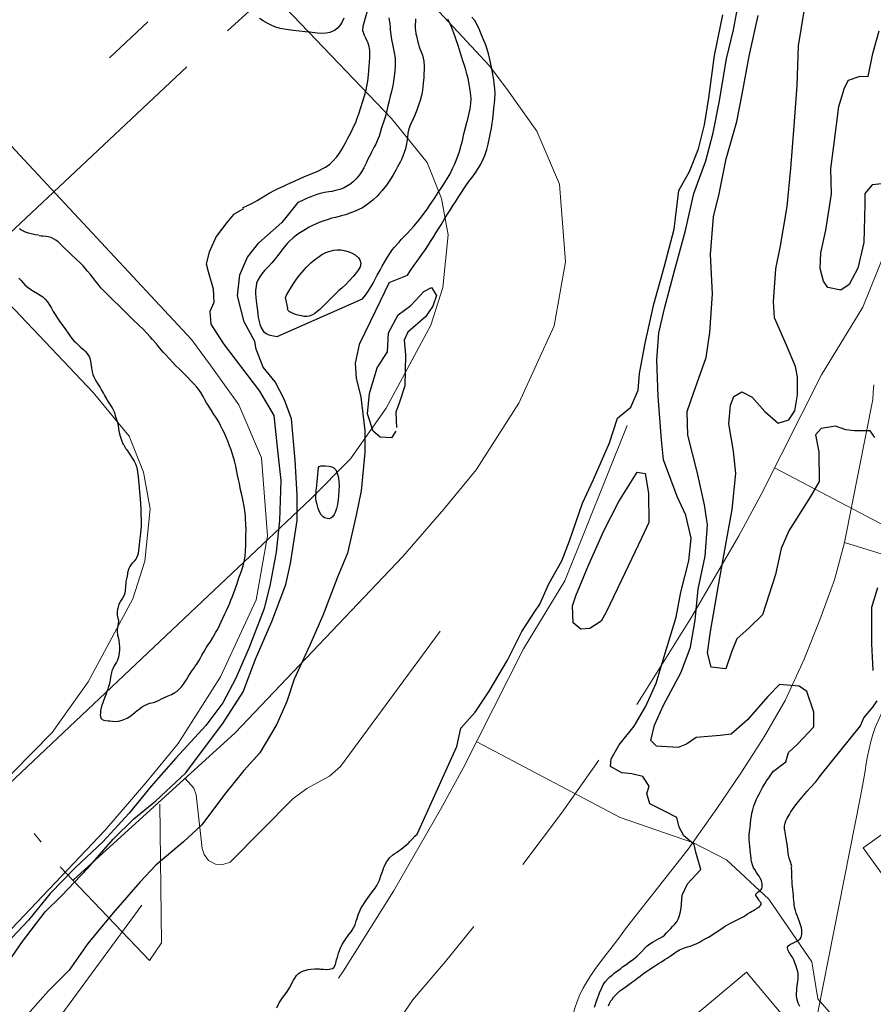
# Model space of a CAD drawing. Extents: x 360820 to 369025, y 405156 to 414108.
# Drawn here: x 363291 to 363406, y 406900 to 407032 of the extents above; entities that cross this region are included whole.
import ezdxf

# ---------------------------------------------------------------- set-up
doc = ezdxf.new("R2010")
doc.units = 0
doc.header["$MEASUREMENT"] = 0
doc.layers.add('60-Topography', color=33, linetype='Continuous')
doc.layers.add('70-Roads-existing-pedestrian', color=251, linetype='Continuous', lineweight=9)
doc.layers.add('80-Buildings-existing', color=1, linetype='Continuous', lineweight=9)

# ---------------------------------------------------------------- blocks, each defined once
blk = doc.blocks.new('LUK_VEFSJA_Midlinur_Stiga')
at = {"layer": '70-Roads-existing-pedestrian'}
for p, q in [((363278.622, 406993.844), (363284.403, 406999.118)), ((363267.906, 406995.071), (363262.74, 406990.204)), ((363236.542, 406954.66), (363273.162, 406988.995)), ((363414.231, 406957.997), (363401.797, 406961.828)), ((363257.8191, 406879.5353), (363279.671, 406899.34)), ((363252.5872, 406885.8156), (363253.5401, 406884.6621)), ((363256.0981, 406881.3017), (363257.7982, 406879.5154)), ((363257.7982, 406879.5154), (363268.099, 406868.693))]:
    blk.add_line(p, q, dxfattribs=at)
for points in [[(363401.797, 406961.828), (363405.612, 406981.075), (363405.682, 406982.072), (363405.752, 406983.07)], [(363279.671, 406899.34), (363302.2309, 406923.0868), (363307.739, 406929.4783), (363312.1046, 406934.77), (363317.8263, 406943.746), (363322.5888, 406954.1177), (363324.1234, 406962.7431), (363323.3296, 406973.2206), (363320.2604, 406980.3644), (363316.3975, 406985.7619), (363313.8906, 406989.142), (363261.561, 407045.318)], [(363284.403, 406999.118), (363300.684, 406982.043), (363305.507, 406976.141), (363307.436, 406971.297), (363308.326, 406966.367), (363307.613, 406959.315), (363305.982, 406954.239), (363299.999, 406943.065), (363295.161, 406936.258), (363289.813, 406930.811), (363247.566, 406890.981)], [(363333.712, 406903.185), (363334.371, 406904.178), (363341.095, 406914.917), (363347.44, 406925.884), (363350.468, 406931.449), (363358.582, 406947.536), (363364.152, 406956.672), (363372.57, 406977.567)], [(363380.756, 406920.577), (363384.605, 406926.034), (363387.873, 406930.772), (363390.977, 406935.673), (363393.836, 406940.574), (363396.368, 406946.129), (363398.492, 406951.439), (363400.453, 406956.83), (363401.797, 406961.828)], [(363352.334, 406934.997), (363371.626, 406924.825), (363381.501, 406921.418)], [(363398.223, 406900.402), (363397.43, 406905.408), (363391.63, 406913.822), (363385.912, 406919.131), (363381.501, 406921.418)], [(363363.77, 406890.577), (363364.109, 406892.235), (363364.284, 406893.231), (363364.451, 406894.231), (363364.62, 406895.23), (363364.8, 406896.225), (363365, 406897.21), (363365.231, 406898.182), (363365.501, 406899.136), (363365.821, 406900.069), (363366.199, 406900.976), (363366.636, 406901.856), (363367.124, 406902.715), (363367.655, 406903.554), (363368.22, 406904.379), (363368.811, 406905.192), (363369.421, 406905.996), (363370.042, 406906.796), (363370.664, 406907.595), (363371.281, 406908.397), (363371.884, 406909.205), (363372.465, 406910.022), (363380.756, 406920.577)], [(363272.9158, 406893.2176), (363274.081, 406891.906), (363274.418, 406891.03), (363275.202, 406883.793), (363275.456, 406882.963), (363276.078, 406882.183), (363276.996, 406881.696), (363277.99, 406881.619), (363278.972, 406881.958), (363287.413, 406890.465), (363289.304, 406891.865), (363292.371, 406893.525), (363293.842, 406894.805), (363307.227, 406913.036)], [(363398.223, 406900.402), (363408.463, 406888.724), (363413.036, 406884.163), (363419.337, 406878.393), (363428.013, 406870.682), (363437.168, 406864.051), (363449.794, 406855.276), (363457.28, 406850.819), (363468.147, 406845.055), (363477.287, 406840.5), (363484.035, 406837.609), (363496.079, 406833.02)], [(363318.384, 406881.628), (363323.592, 406888.525), (363328.625, 406895.699)], [(363330.105, 406798.358), (363346.947, 406818.737), (363350.935, 406825.614), (363363.77, 406890.577)], [(363268.099, 406868.693), (363269.721, 406871.109), (363269.495, 406889.745)], [(363293.485, 406832.649), (363298.184, 406841.457), (363299.167, 406843.88), (363299.771, 406846.957), (363300.353, 406856.268), (363300.988, 406858.805), (363302.054, 406861.192), (363303.518, 406863.359), (363307.974, 406868.573), (363311.786, 406873.271)]]:
    blk.add_lwpolyline(points, dxfattribs=at)
blk = doc.blocks.new('topography-new')
at = {"layer": '60-Topography'}
for points, elevation in [([(363349.629, 411934.383), (363350.164, 411936.839), (363352.086, 411938.995), (363353.974, 411941.836), (363356.428, 411945.998), (363358.369, 411949.871), (363360.107, 411952.546), (363360.795, 411953.557), (363362.002, 411956.284), (363363.772, 411959.357), (363364.769, 411962.073), (363366.543, 411967.151), (363368.019, 411970.314), (363370.196, 411975.254), (363371.268, 411978.555), (363373.067, 411980.045), (363374.032, 411982.338), (363374.234, 411984.591), (363374.977, 411988.667), (363376.135, 411993.925), (363377.546, 411998.879), (363378.869, 412004.014), (363379.501, 412009.219), (363380.955, 412011.773), (363382.145, 412014.843), (363382.958, 412018.051), (363383.538, 412021.696), (363384.331, 412027.384), (363385.451, 412032.878)], 31), ([(363379.968, 411914.362), (363380.657, 411915.875), (363382.484, 411917.842), (363381.785, 411920.155), (363381.574, 411921.2), (363380.195, 411922.371), (363379.557, 411923.499), (363379.225, 411924.828), (363377.571, 411925.695), (363375.621, 411926.677), (363375.208, 411928.055), (363375.527, 411929.048), (363374.644, 411930.323), (363373.174, 411930.697), (363371.848, 411930.814), (363370.326, 411931.687), (363370.379, 411932.719), (363371.47, 411934.622), (363373.507, 411937.127), (363375.059, 411939.819), (363376.459, 411942.898), (363377.544, 411946.49), (363379.148, 411951.797), (363379.769, 411955.154), (363380.847, 411959.379), (363381.167, 411962.43), (363380.457, 411965.508), (363379.3, 411968.01), (363377.439, 411972.956), (363377.171, 411975.634), (363376.716, 411981.47), (363376.543, 411986.423), (363376.806, 411990.079), (363377.609, 411993.498), (363378.917, 411998.394), (363380.409, 412003.827), (363381.529, 412008.793), (363383.126, 412013.202), (363384.122, 412016.974), (363384.918, 412021.053), (363385.912, 412026.936), (363386.873, 412030.864), (363387.682, 412035.207)], 32), ([(363393.913, 411932.332), (363394.273, 411933.564), (363395.482, 411934.708), (363397.687, 411937.01), (363397.666, 411938.989), (363396.758, 411941.793), (363395.694, 411942.478), (363393.068, 411942.74), (363391.487, 411941.129), (363388.744, 411937.981), (363386.572, 411936.049), (363385.079, 411935.842), (363381.846, 411935.572), (363380.519, 411934.686), (363379.405, 411934.26), (363376.521, 411934.404), (363375.743, 411935.182), (363376.219, 411937.239), (363377.454, 411939.941), (363379.841, 411944.39), (363381.096, 411947.727), (363381.701, 411951.4), (363382.123, 411955.565), (363383.033, 411959.992), (363383.347, 411964.204), (363382.944, 411966.928), (363381.955, 411971.338), (363380.728, 411976.264), (363380.617, 411979.478), (363381.496, 411981.925), (363383.178, 411986.734), (363383.694, 411990.086), (363384.034, 411995.329), (363383.767, 412000.594), (363384.169, 412005.655), (363384.935, 412008.755), (363385.883, 412013.475), (363387.318, 412018.483), (363388.028, 412022.161), (363388.982, 412027.277), (363390.208, 412032.75)], 33), ([(363403.961, 411937.171), (363404.409, 411938.223), (363405.628, 411939.683), (363406.192, 411940.53)], 34), ([(363405.693, 411944.622), (363405.511, 411948.202), (363405.472, 411953.135), (363406.287, 411955.79)], 34), ([(363405.894, 411975.986), (363405.268, 411976.878), (363403.157, 411976.876), (363401.989, 411977.002), (363400.617, 411977.512), (363398.655, 411977.175), (363397.905, 411976.345), (363398.34, 411974.019), (363398.409, 411970.063), (363397.218, 411968.05), (363394.313, 411963.415), (363393.299, 411961.041), (363392.502, 411957.517), (363390.771, 411952.098), (363388.959, 411950.37), (363387.319, 411948.887), (363386.666, 411947.192), (363385.836, 411944.827), (363383.871, 411945.07), (363383.378, 411946.972), (363383.759, 411949.868), (363384.802, 411955.832), (363385.788, 411961.346), (363386.673, 411966.273), (363387.165, 411971.128), (363386.88, 411974.149), (363386.218, 411977.81), (363386.46, 411980.329), (363386.902, 411981.487), (363387.98, 411982.096), (363389.388, 411981.402), (363391.07, 411979.455), (363392.892, 411977.885), (363394.321, 411978.327), (363395.103, 411979.555), (363395.495, 411981.712), (363395.478, 411984.113), (363395.222, 411985.525), (363394.02, 411988.394), (363392.381, 411992.084), (363392.273, 411994.217), (363392.548, 411998.665), (363393.183, 412001.758), (363394.073, 412007.082), (363394.606, 412012.176), (363395.027, 412017.925), (363395.437, 412023.356), (363395.614, 412028.696), (363396.446, 412033.621)], 34), ([(363406.852, 412010.108), (363405.54, 412009.962), (363404.568, 412008.831), (363404.538, 412007.351), (363404.429, 412002.226), (363403.627, 411998.781), (363402.42, 411996.581), (363401.298, 411995.812), (363399.565, 411996.146), (363398.967, 411997.013), (363398.538, 411998.707), (363398.641, 412000.823), (363399.277, 412003.891), (363400.084, 412008.788), (363399.99, 412012.188), (363400.364, 412015.215), (363401.044, 412020.528), (363401.813, 412023.048), (363402.369, 412024.053), (363403.925, 412024.607), (363404.982, 412024.582), (363405.617, 412027.649), (363406.492, 412030.702)], 35), ([(363336.175, 412018.831), (363336.427, 412019.549), (363336.687, 412020.374), (363336.916, 412021.087), (363337.193, 412021.977), (363337.409, 412022.758), (363337.52, 412023.276), (363337.623, 412023.928), (363337.71, 412024.788), (363337.769, 412025.328), (363337.829, 412025.995), (363337.869, 412026.466), (363337.902, 412027.175), (363337.905, 412027.606), (363337.889, 412028.067), (363337.811, 412028.612), (363337.673, 412029.06), (363337.56, 412029.329), (363337.369, 412029.732), (363337.195, 412030.096), (363337.035, 412030.496), (363336.982, 412030.715), (363337.004, 412031.325), (363339.198, 412039.175)], 30), ([(363334.399, 412032.432), (363334.161, 412031.845), (363333.886, 412031.427), (363333.545, 412031.058), (363333.157, 412030.756), (363332.53, 412030.478), (363332.049, 412030.378), (363331.374, 412030.352), (363330.816, 412030.402), (363329.833, 412030.524), (363329.184, 412030.594), (363328.458, 412030.672), (363327.583, 412030.767), (363326.962, 412030.84), (363326.375, 412030.925), (363325.822, 412031.033), (363325.139, 412031.244), (363324.715, 412031.421), (363324.17, 412031.687), (363323.557, 412032.044), (363323.072, 412032.359)], 30), ([(363340.517, 411996.812), (363342.98, 411997.842), (363343.401, 411998.443), (363343.893, 411999.15), (363344.289, 411999.72), (363344.605, 412000.172), (363345.134, 412000.909), (363345.303, 412001.159), (363345.812, 412001.919), (363346.081, 412002.339), (363346.517, 412003.03), (363346.854, 412003.563), (363347.169, 412004.054), (363347.503, 412004.604), (363347.917, 412005.302), (363348.294, 412005.913), (363348.734, 412006.582), (363349.148, 412007.227), (363349.432, 412007.678), (363349.894, 412008.411), (363350.243, 412008.958), (363350.563, 412009.443), (363350.915, 412009.963), (363351.366, 412010.599), (363351.622, 412010.937), (363352.084, 412011.566), (363352.593, 412012.326), (363352.853, 412012.764), (363353.175, 412013.424), (363353.388, 412013.915), (363353.669, 412014.755), (363353.853, 412015.435), (363354.131, 412016.751), (363354.282, 412017.594), (363354.39, 412018.282), (363354.46, 412018.832), (363354.564, 412019.752), (363354.62, 412020.259), (363354.697, 412020.979), (363354.751, 412021.477), (363354.771, 412022.268), (363354.733, 412022.89), (363354.65, 412023.682), (363354.598, 412024.113), (363354.392, 412025.351), (363354.022, 412027.092), (363353.895, 412027.592), (363353.666, 412028.361), (363353.459, 412028.925), (363353.246, 412029.425), (363353.019, 412029.958), (363352.761, 412030.615), (363352.619, 412030.97), (363352.038, 412032.077), (363351.656, 412032.545)], 31), ([(363340.461, 412032.479), (363340.512, 412032.145), (363340.579, 412031.65), (363340.625, 412031.219), (363340.665, 412030.827), (363340.736, 412030.205), (363340.792, 412029.827), (363340.88, 412029.315), (363340.956, 412028.902), (363341.081, 412028.243), (363341.19, 412027.733), (363341.305, 412027.026), (363341.333, 412026.673), (363341.308, 412025.931), (363341.252, 412025.319), (363341.172, 412024.579), (363341.094, 412023.897), (363341.008, 412023.359), (363340.821, 412022.532), (363340.654, 412021.904), (363340.492, 412021.27), (363340.352, 412020.629), (363340.172, 412019.767), (363339.99, 412019.103), (363339.799, 412018.538), (363339.497, 412017.669), (363339.339, 412017.177), (363339.152, 412016.551), (363338.988, 412016.104), (363338.705, 412015.457), (363338.463, 412014.99), (363338.145, 412014.373), (363337.98, 412014.057), (363337.654, 412013.425), (363337.396, 412012.905), (363337.089, 412012.288), (363336.782, 412011.73), (363336.532, 412011.336), (363336.087, 412010.771), (363335.72, 412010.411), (363335.331, 412010.103), (363334.914, 412009.836), (363334.347, 412009.542), (363333.878, 412009.362), (363333.467, 412009.249), (363332.778, 412009.104), (363332.371, 412009.033), (363331.824, 412008.938), (363331.417, 412008.857), (363330.79, 412008.684), (363330.313, 412008.516), (363329.85, 412008.337), (363329.379, 412008.124), (363328.757, 412007.842), (363328.234, 412007.608), (363326.064, 412004.919)], 31), ([(363344.045, 412032.332), (363344.037, 412032.103), (363344.035, 412031.885), (363344.032, 412031.656), (363344.025, 412031.339), (363344.026, 412031.043), (363344.041, 412030.774), (363344.115, 412030.301), (363344.179, 412030.02), (363344.27, 412029.649), (363344.337, 412029.363), (363344.452, 412028.902), (363344.56, 412028.54), (363344.682, 412028.198), (363344.815, 412027.862), (363344.991, 412027.411), (363345.106, 412027.009), (363345.175, 412026.63), (363345.221, 412025.946), (363345.213, 412025.52), (363345.186, 412024.911), (363345.157, 412024.438), (363345.097, 412023.684), (363345.042, 412023.121), (363344.958, 412022.397), (363344.875, 412022.023), (363344.666, 412021.312), (363344.465, 412020.716), (363344.215, 412020.016), (363343.946, 412019.36), (363343.726, 412018.88), (363343.386, 412018.113), (363343.168, 412017.513), (363343.038, 412016.925), (363342.96, 412016.299), (363342.855, 412015.489), (363342.713, 412014.832), (363342.553, 412014.313), (363342.197, 412013.497), (363341.973, 412013.041), (363341.648, 412012.403), (363341.406, 412011.947), (363341.008, 412011.246), (363340.684, 412010.729), (363340.155, 412009.938), (363339.59, 412009.211), (363339.206, 412008.793), (363338.881, 412008.467), (363338.303, 412007.933), (363338.099, 412007.758), (363337.388, 412007.206), (363336.906, 412006.897), (363336.436, 412006.646), (363335.912, 412006.413), (363335.222, 412006.148), (363334.611, 412005.957), (363334.113, 412005.813), (363333.275, 412005.592), (363332.813, 412005.473), (363332.173, 412005.279), (363331.737, 412005.135), (363331.07, 412004.89), (363330.601, 412004.699), (363330.186, 412004.503), (363329.763, 412004.281), (363329.255, 412003.986), (363328.35, 412003.416), (363328.044, 412003.208), (363327.574, 412002.854), (363327.076, 412002.399), (363326.828, 412002.136), (363326.343, 412001.542), (363325.954, 412001.038), (363325.476, 412000.411), (363325.205, 412000.068), (363324.697, 411999.471), (363324.245, 411998.984), (363323.78, 411998.477), (363323.511, 411998.161), (363323.142, 411997.686), (363322.834, 411997.161), (363322.673, 411996.741), (363322.587, 411996.357), (363322.5, 411995.742), (363322.501, 411995.348), (363322.551, 411994.801), (363322.618, 411994.35), (363322.715, 411993.629), (363322.769, 411993.065), (363322.834, 411992.5), (363322.914, 411991.933), (363323.078, 411991.22), (363323.276, 411990.723), (363323.598, 411990.251), (363323.97, 411989.953), (363324.309, 411989.797), (363324.923, 411989.649), (363325.434, 411989.571), (363336.924, 411994.65), (363337.321, 411995.138), (363337.63, 411995.564), (363338.097, 411996.296), (363338.348, 411996.74), (363338.677, 411997.355), (363338.911, 411997.8), (363339.288, 411998.498), (363339.575, 411999.042), (363339.861, 411999.558), (363340.175, 412000.087), (363340.602, 412000.747), (363340.976, 412001.27), (363341.18, 412001.532), (363341.84, 412002.277), (363342.149, 412002.605), (363342.58, 412003.056), (363342.896, 412003.394), (363343.411, 412003.951), (363343.815, 412004.406), (363344.334, 412005.006), (363344.605, 412005.333), (363345.111, 412005.973), (363345.664, 412006.733), (363345.958, 412007.178), (363346.363, 412007.785), (363346.663, 412008.234), (363347.129, 412008.956), (363347.503, 412009.522), (363347.868, 412010.074), (363348.245, 412010.668), (363348.703, 412011.472), (363349.059, 412012.183), (363349.339, 412012.809), (363349.759, 412013.858), (363349.968, 412014.47), (363350.217, 412015.307), (363350.364, 412015.909), (363350.572, 412016.829), (363350.746, 412017.521), (363350.981, 412018.387), (363351.099, 412018.823), (363351.29, 412019.618), (363351.41, 412020.228), (363351.506, 412020.919), (363351.53, 412021.539), (363351.503, 412021.997), (363351.412, 412022.723), (363351.328, 412023.274), (363351.236, 412023.787), (363351.133, 412024.302), (363350.97, 412024.926), (363350.818, 412025.44), (363350.681, 412025.898), (363350.447, 412026.657), (363350.303, 412027.1), (363350.116, 412027.705), (363349.973, 412028.153), (363349.759, 412028.854), (363349.581, 412029.383), (363349.4, 412029.889), (363349.205, 412030.408), (363348.947, 412031.108), (363348.717, 412031.67), (363348.409, 412032.272)], 32), ([(363320.833, 412006.929), (363320.927, 412006.97), (363321.351, 412007.153), (363322.093, 412007.528), (363322.733, 412007.884), (363323.089, 412008.093), (363323.791, 412008.509), (363324.368, 412008.841), (363325.117, 412009.242), (363325.578, 412009.465), (363326.201, 412009.759), (363326.638, 412009.958), (363327.232, 412010.228), (363327.87, 412010.52), (363328.434, 412010.776), (363329.128, 412011.079), (363329.679, 412011.309), (363330.222, 412011.53), (363330.796, 412011.774), (363331.95, 412012.378), (363332.502, 412012.777), (363332.888, 412013.108), (363333.484, 412013.761), (363333.822, 412014.221), (363334.198, 412014.81), (363334.64, 412015.61), (363334.967, 412016.253), (363335.285, 412016.87), (363335.593, 412017.493), (363336.053, 412018.505), (363336.175, 412018.831)], 30), ([(363293.336, 412003.218), (363292.915, 412003.269), (363292.293, 412003.386), (363291.946, 412003.472), (363291.42, 412003.671), (363291.275, 412003.742), (363290.944, 412003.924), (363290.725, 412004.069)], 29), ([(363290.674, 411997.416), (363290.918, 411997.138), (363291.229, 411996.771), (363291.479, 411996.509), (363291.936, 411996.126), (363292.256, 411995.905), (363292.647, 411995.666), (363293.156, 411995.37), (363293.525, 411995.144), (363293.867, 411994.905), (363294.219, 411994.571), (363294.525, 411994.21), (363294.741, 411993.891), (363295.007, 411993.458), (363295.296, 411992.946), (363295.53, 411992.531), (363295.844, 411992.044), (363296.148, 411991.617), (363296.359, 411991.332), (363296.971, 411990.466), (363297.304, 411989.999), (363297.484, 411989.743), (363297.804, 411989.315), (363298.071, 411988.996), (363298.317, 411988.74), (363298.595, 411988.48), (363298.929, 411988.181), (363299.224, 411987.925), (363299.409, 411987.758), (363299.68, 411987.482), (363299.901, 411987.201), (363300.111, 411986.861), (363300.192, 411986.656), (363300.303, 411986.266), (363300.36, 411985.926), (363300.436, 411985.365), (363300.531, 411984.824), (363300.627, 411984.453), (363300.747, 411984.149), (363301.034, 411983.604), (363301.253, 411983.253), (363301.441, 411982.964), (363301.612, 411982.678), (363301.796, 411982.351), (363302.032, 411981.91), (363302.186, 411981.609), (363302.499, 411981.066), (363302.612, 411980.89), (363302.945, 411980.379), (363303.203, 411979.979), (363303.328, 411979.773), (363303.488, 411979.423), (363303.561, 411979.146), (363303.623, 411978.905), (363303.701, 411978.655), (363303.832, 411978.258), (363303.874, 411978.139), (363303.988, 411977.776), (363304.039, 411977.541), (363304.077, 411977.225), (363304.125, 411976.815), (363304.286, 411976.13), (363304.415, 411975.75), (363304.677, 411975.136), (363304.773, 411974.962), (363305.075, 411974.464), (363305.183, 411974.298), (363305.499, 411973.827), (363305.686, 411973.539), (363305.917, 411973.186), (363306.173, 411972.769), (363306.348, 411972.417), (363306.474, 411972.069), (363306.579, 411971.67), (363306.687, 411970.997), (363306.708, 411970.786), (363306.775, 411970.139), (363306.807, 411969.73)], 29), ([(363320.903, 412006.768), (363319.57, 412005.988), (363318.649, 412004.912), (363317.241, 412003.019), (363316.264, 412000.937), (363315.896, 411999.361), (363316.133, 411998.318), (363316.807, 411995.977), (363316.9, 411994.134), (363316.354, 411992.945), (363316.52, 411991.238), (363318.186, 411988.578), (363321.352, 411984.437), (363323.074, 411982.228), (363324.984, 411978.921), (363325.508, 411973.801), (363325.93, 411970.18), (363325.754, 411964.814), (363325.311, 411960.542), (363324.501, 411956.226), (363323.692, 411952.938), (363321.663, 411947.689), (363319.866, 411943.586), (363318.108, 411940.25), (363315.835, 411937.205), (363311.782, 411932.829), (363308.466, 411929.019), (363305.51, 411925.385), (363301.958, 411921.536), (363298.305, 411918.104), (363294.867, 411914.604), (363291.936, 411910.997), (363289.008, 411907.866)], 30), ([(363340.517, 411996.812), (363338.651, 411993.022), (363336.479, 411988.505), (363335.921, 411985.969), (363336.076, 411983.971), (363336.681, 411981.415), (363337.252, 411976.931), (363337.218, 411973.947), (363336.741, 411968.803), (363336.091, 411965.497), (363334.899, 411960.396), (363333.557, 411957.187), (363331.603, 411952.02), (363329.828, 411947.998), (363327.711, 411943.43), (363326.728, 411940.451), (363325.379, 411937.4), (363323.122, 411933.511), (363320.945, 411931.157), (363318.338, 411927.937), (363315.274, 411923.822), (363312.829, 411921.56), (363309.085, 411918.387), (363307.008, 411916.144), (363303.366, 411912), (363299.961, 411907.842), (363297.451, 411904.257), (363294.663, 411901.476), (363291.092, 411897.494)], 31), ([(363287.738, 411903.235), (363291.132, 411908.132), (363294.2, 411912.141), (363296.388, 411914.285), (363299.946, 411918.002), (363303.364, 411921.897), (363306.155, 411924.625), (363309.092, 411927.071), (363313.125, 411930.812), (363314.978, 411933.282), (363318.117, 411937.479), (363320.856, 411941.736), (363322.506, 411946.148), (363324.703, 411951.221), (363326.614, 411956.201), (363327.209, 411959.029), (363328.104, 411964.775), (363328.115, 411968.206), (363327.875, 411972.918), (363327.382, 411978.462), (363326.432, 411981.053), (363325.15, 411983.442), (363323.544, 411985.445), (363322.602, 411987.878), (363322.444, 411988.9), (363320.99, 411991.544), (363320.074, 411995.034), (363320.406, 411997.848), (363321.419, 412000.249), (363322.985, 412002.15), (363326.064, 412004.919)], 31), ([(363306.807, 411969.73), (363306.84, 411969.223), (363306.889, 411968.617), (363306.924, 411968.279), (363306.991, 411967.637), (363307.034, 411967.118), (363307.069, 411966.283), (363307.082, 411966.041), (363307.092, 411965.476), (363307.104, 411965.081), (363307.118, 411964.401), (363307.109, 411964.018), (363307.08, 411963.589), (363307.027, 411963.103), (363306.987, 411962.729), (363306.949, 411962.373), (363306.907, 411961.995), (363306.847, 411961.481), (363306.812, 411961.162), (363306.762, 411960.746), (363306.7, 411960.37), (363306.618, 411960.072), (363306.48, 411959.759), (363306.387, 411959.61), (363306.172, 411959.339), (363305.978, 411959.119), (363305.727, 411958.812), (363305.59, 411958.608), (363305.444, 411958.323), (363305.297, 411957.77), (363305.27, 411957.57), (363305.24, 411957.348), (363305.193, 411957.113), (363305.147, 411956.938), (363305.097, 411956.779), (363305.061, 411956.596), (363305.04, 411956.352), (363305.014, 411955.961), (363305.007, 411955.792), (363304.981, 411955.5), (363304.949, 411955.263), (363304.86, 411954.878), (363304.769, 411954.653), (363304.605, 411954.353), (363304.352, 411953.932), (363304.264, 411953.778), (363304.127, 411953.524), (363304.062, 411953.378), (363303.968, 411953.011), (363303.946, 411952.855), (363303.913, 411952.502), (363303.889, 411952.182), (363303.895, 411952.077), (363303.941, 411951.848), (363304.075, 411951.364), (363304.081, 411951.166), (363304.044, 411950.929), (363303.98, 411950.64), (363303.921, 411950.395), (363303.898, 411950.135), (363303.9, 411949.839), (363303.956, 411949.401), (363304.022, 411949.099), (363304.106, 411948.663), (363304.172, 411948.212), (363304.218, 411947.819), (363304.223, 411947.365), (363304.181, 411947.024), (363304.13, 411946.707), (363304.056, 411946.381), (363303.921, 411945.985), (363303.809, 411945.751), (363303.638, 411945.441), (363303.505, 411945.22), (363303.292, 411944.822), (363303.195, 411944.581), (363303.113, 411944.278), (363303.057, 411943.912), (363303.015, 411943.627), (363302.97, 411943.358), (363302.905, 411943.064), (363302.809, 411942.68), (363302.734, 411942.442), (363302.633, 411942.114), (363302.513, 411941.76), (363302.398, 411941.455), (363302.218, 411940.999), (363302.042, 411940.542), (363301.947, 411940.268), (363301.838, 411939.924), (363301.777, 411939.706), (363301.707, 411939.419), (363301.669, 411939.208), (363301.631, 411938.857), (363301.614, 411938.652), (363301.627, 411938.415), (363301.726, 411938.168), (363301.88, 411938.021), (363302.082, 411937.923), (363302.323, 411937.874), (363302.67, 411937.843), (363302.907, 411937.817), (363303.276, 411937.777), (363303.705, 411937.758), (363304.092, 411937.788), (363304.565, 411937.906), (363304.798, 411937.996), (363305.237, 411938.211), (363305.577, 411938.421), (363305.999, 411938.725), (363306.25, 411938.933), (363306.582, 411939.215), (363306.834, 411939.417), (363307.29, 411939.74), (363307.564, 411939.897), (363307.876, 411940.049), (363308.263, 411940.188), (363308.539, 411940.257), (363308.791, 411940.317), (363309.04, 411940.388), (363309.358, 411940.502), (363309.567, 411940.611), (363309.858, 411940.771), (363310.084, 411940.893), (363310.533, 411941.102), (363310.964, 411941.291), (363311.195, 411941.398), (363311.636, 411941.629), (363311.954, 411941.84), (363312.231, 411942.073), (363312.54, 411942.402), (363312.814, 411942.76), (363313.009, 411943.045), (363313.258, 411943.429), (363313.518, 411943.86), (363313.736, 411944.209), (363313.998, 411944.602), (363314.198, 411944.887), (363314.398, 411945.172), (363314.601, 411945.478), (363314.874, 411945.93), (363315.056, 411946.244), (363315.3, 411946.688), (363315.502, 411947.039), (363315.874, 411947.644), (363316.116, 411948.012), (363316.398, 411948.441), (363316.726, 411948.947), (363316.971, 411949.342), (363317.196, 411949.755), (363317.423, 411950.18), (363317.71, 411950.767), (363317.894, 411951.157), (363318.136, 411951.673), (363318.399, 411952.229), (363318.619, 411952.693), (363318.87, 411953.251), (363319.046, 411953.665), (363319.212, 411954.079), (363319.377, 411954.499), (363319.634, 411955.21), (363319.713, 411955.436), (363319.894, 411955.942), (363320.03, 411956.337), (363320.288, 411957.059), (363320.471, 411957.537), (363320.676, 411958.122), (363320.911, 411958.88), (363321.041, 411959.467), (363321.11, 411960.062), (363321.154, 411960.675), (363321.195, 411961.507), (363321.215, 411962.053), (363321.234, 411962.784), (363321.241, 411963.598), (363321.224, 411964.263), (363321.184, 411965.054), (363321.153, 411965.43), (363321.063, 411966.161), (363320.977, 411966.69), (363320.843, 411967.378), (363320.75, 411967.826), (363320.619, 411968.442), (363320.519, 411968.929), (363320.34, 411969.758), (363320.223, 411970.295), (363320.107, 411970.888), (363319.965, 411971.604), (363319.852, 411972.13), (363319.723, 411972.653), (363319.581, 411973.165), (363319.376, 411973.85), (363319.227, 411974.298), (363319.025, 411974.861), (363318.782, 411975.496), (363318.576, 411976.016), (363318.289, 411976.654), (363318.137, 411976.971), (363317.822, 411977.601), (363317.573, 411978.072), (363317.195, 411978.686), (363316.926, 411979.082), (363316.588, 411979.595), (363316.212, 411980.171), (363315.924, 411980.646), (363315.695, 411981.059), (363315.459, 411981.5), (363315.153, 411982.015), (363314.845, 411982.458), (363314.617, 411982.735), (363314.223, 411983.182), (363313.826, 411983.614), (363313.348, 411984.103), (363313.076, 411984.362), (363312.58, 411984.842), (363312.181, 411985.247), (363311.81, 411985.614), (363310.882, 411986.596), (363310.409, 411987.123), (363310.102, 411987.474), (363309.46, 411988.221), (363309.179, 411988.557), (363308.669, 411989.154), (363308.38, 411989.475), (363307.852, 411990.052), (363307.419, 411990.499), (363306.855, 411991.057), (363305.979, 411991.907), (363305.428, 411992.431), (363304.938, 411992.911), (363304.368, 411993.46), (363304.056, 411993.762), (363303.486, 411994.309), (363303.031, 411994.753), (363302.625, 411995.152), (363302.211, 411995.58), (363301.707, 411996.132), (363301.411, 411996.476), (363301.022, 411996.972), (363300.762, 411997.312), (363300.3, 411997.898), (363299.909, 411998.378), (363299.696, 411998.63), (363299.295, 411999.079), (363298.955, 411999.427), (363298.391, 411999.97), (363297.693, 412000.603), (363297.519, 412000.764), (363296.701, 412001.553), (363296.345, 412001.903), (363295.932, 412002.286), (363295.616, 412002.54), (363295.318, 412002.726), (363295.005, 412002.868), (363294.59, 412002.979), (363294.325, 412003.008), (363293.947, 412003.048), (363293.671, 412003.078), (363293.411, 412003.106)], 29), ([(363341.401, 411976.826), (363340.813, 411975.925), (363339.279, 411976.005), (363338.367, 411976.804), (363337.587, 411979.166), (363337.844, 411981.897), (363338.882, 411985.354), (363340.279, 411987.484), (363340.438, 411990.052), (363341.741, 411992.467), (363343.446, 411993.715), (363345.196, 411995.625), (363346.199, 411996.151), (363346.887, 411995.078), (363346.38, 411993.627), (363345.421, 411992.232), (363343.046, 411990.158), (363342.52, 411989.076), (363342.726, 411987.107), (363342.621, 411982.932), (363341.89, 411980.704), (363341.43, 411979.361), (363341.481, 411977.331)], 30), ([(363395.793, 411899.367), (363395.576, 411899.839), (363395.482, 411900.134), (363395.393, 411900.472), (363395.338, 411900.883), (363395.351, 411901.192), (363395.382, 411901.49), (363395.416, 411901.799), (363395.458, 411902.188), (363395.484, 411902.432), (363395.519, 411902.756), (363395.557, 411903.108), (363395.585, 411903.417), (363395.579, 411903.817), (363395.542, 411904.039), (363395.415, 411904.479), (363395.3, 411904.831), (363395.139, 411905.264), (363395.035, 411905.516), (363394.904, 411905.82), (363394.793, 411906.007), (363394.6, 411906.302), (363394.486, 411906.462), (363394.359, 411906.656), (363394.233, 411906.916), (363394.168, 411907.115), (363394.137, 411907.282), (363394.2, 411907.516), (363394.248, 411907.56), (363394.414, 411907.673), (363394.555, 411907.762), (363394.851, 411907.922), (363395.057, 411908.009), (363395.327, 411908.122), (363395.641, 411908.296), (363395.842, 411908.487), (363395.988, 411908.723), (363396.068, 411909.06), (363396.082, 411909.397), (363396.071, 411909.645), (363396.01, 411909.99), (363395.873, 411910.388), (363395.738, 411910.764), (363395.566, 411911.248), (363395.446, 411911.61), (363395.32, 411911.958), (363395.204, 411912.304), (363395.092, 411912.737), (363395.055, 411913.01), (363395.022, 411913.352), (363395.006, 411913.606), (363394.96, 411914.048), (363394.931, 411914.337), (363394.892, 411914.684), (363394.843, 411915.144), (363394.811, 411915.509), (363394.779, 411915.868), (363394.752, 411916.231), (363394.722, 411916.706), (363394.715, 411916.996), (363394.712, 411917.331), (363394.705, 411917.665), (363394.692, 411917.902), (363394.688, 411918.11), (363394.701, 411918.234), (363394.65, 411918.519), (363394.586, 411918.696), (363394.481, 411918.98), (363394.363, 411919.36), (363394.281, 411919.714), (363394.219, 411920.059), (363394.175, 411920.458), (363394.122, 411920.983), (363394.059, 411921.461), (363394.014, 411921.756), (363393.93, 411922.202), (363393.858, 411922.593), (363393.803, 411922.899), (363393.741, 411923.279), (363393.738, 411923.711), (363393.803, 411924.055), (363393.914, 411924.376), (363394.09, 411924.74), (363394.39, 411925.244), (363394.596, 411925.571), (363394.908, 411926.036), (363395.273, 411926.527), (363395.627, 411926.965), (363396.081, 411927.518), (363396.526, 411928.049), (363396.844, 411928.409), (363397.248, 411928.852), (363397.972, 411929.634), (363398.361, 411930.144), (363398.582, 411930.476), (363403.961, 411937.171)], 34), ([(363333.326, 411905.219), (363333.44, 411905.666), (363333.539, 411906.022), (363333.703, 411906.578), (363333.827, 411906.915), (363333.981, 411907.276), (363334.197, 411907.713), (363334.425, 411908.098), (363334.582, 411908.344), (363335.102, 411909.054), (363335.395, 411909.432), (363335.538, 411909.641), (363335.773, 411910.038), (363335.925, 411910.387), (363336.089, 411910.89), (363336.191, 411911.223), (363336.346, 411911.704), (363336.477, 411912.052), (363336.759, 411912.639), (363336.948, 411912.968), (363337.184, 411913.337), (363337.464, 411913.75), (363337.684, 411914.06), (363337.896, 411914.36), (363338.127, 411914.675), (363338.429, 411915.079), (363338.62, 411915.327), (363338.858, 411915.668), (363339.007, 411915.925), (363339.216, 411916.395), (363339.367, 411916.838), (363339.443, 411917.082), (363339.6, 411917.563), (363339.743, 411917.936), (363339.903, 411918.301), (363340.212, 411918.881), (363340.376, 411919.125), (363340.578, 411919.383), (363340.956, 411919.736), (363341.205, 411919.923), (363341.499, 411920.11), (363341.854, 411920.361), (363342.128, 411920.567), (363342.409, 411920.783), (363342.685, 411921.01), (363343.061, 411921.341), (363343.299, 411921.579), (363343.608, 411921.912), (363343.973, 411922.299), (363344.273, 411922.59), (363349.629, 411934.383)], 31), ([(363389.427, 411918.449), (363389.309, 411918.876), (363389.238, 411919.273), (363389.184, 411919.743), (363389.158, 411920.009), (363389.114, 411920.512), (363389.066, 411920.922), (363389.007, 411921.443), (363388.976, 411921.763), (363388.96, 411922.225), (363388.99, 411922.555), (363389.062, 411923.17), (363389.102, 411923.539), (363389.151, 411923.999), (363389.215, 411924.539), (363389.28, 411924.986), (363389.357, 411925.393), (363389.449, 411925.842), (363389.602, 411926.401), (363389.72, 411926.727), (363389.911, 411927.177), (363390.135, 411927.64), (363390.356, 411928.065), (363390.625, 411928.578), (363390.782, 411928.861), (363391.076, 411929.355), (363391.318, 411929.734), (363391.625, 411930.182), (363391.818, 411930.451), (363392.082, 411930.816), (363392.267, 411931.07), (363393.913, 411932.332)], 33), ([(363390.198, 411913.879), (363389.991, 411914.142), (363389.878, 411914.302), (363389.87, 411914.488), (363390.125, 411914.773), (363390.324, 411914.893), (363390.449, 411914.984), (363390.603, 411915.142), (363390.674, 411915.25), (363390.716, 411915.431), (363390.71, 411915.886), (363390.687, 411916.08), (363390.617, 411916.339), (363390.476, 411916.655), (363390.328, 411916.907), (363390.163, 411917.154), (363389.969, 411917.433), (363389.72, 411917.809), (363389.583, 411918.065), (363389.427, 411918.449)], 33), ([(363370.019, 411899.473), (363370.172, 411899.769), (363370.374, 411900.125), (363370.513, 411900.345), (363370.732, 411900.65), (363370.918, 411900.854), (363371.314, 411901.227), (363371.586, 411901.471), (363371.951, 411901.76), (363372.402, 411902.083), (363372.775, 411902.338), (363373.14, 411902.589), (363373.521, 411902.871), (363373.999, 411903.246), (363374.304, 411903.481), (363374.744, 411903.806), (363375.207, 411904.145), (363375.615, 411904.428), (363376.084, 411904.723), (363376.511, 411904.977), (363376.793, 411905.15), (363377.157, 411905.384), (363377.633, 411905.688), (363377.927, 411905.87), (363378.351, 411906.152), (363378.778, 411906.467), (363379.152, 411906.733), (363379.585, 411906.988), (363379.827, 411907.104), (363380.278, 411907.284), (363380.663, 411907.407), (363381.02, 411907.516), (363381.412, 411907.655), (363381.922, 411907.862), (363382.379, 411908.086), (363382.664, 411908.247), (363383.235, 411908.579), (363383.486, 411908.722), (363383.937, 411908.991), (363384.195, 411909.149), (363384.643, 411909.451), (363385.015, 411909.7), (363385.469, 411910.007), (363385.809, 411910.222), (363386.137, 411910.421), (363386.464, 411910.605), (363386.897, 411910.816), (363387.178, 411910.943), (363387.547, 411911.118), (363387.826, 411911.263), (363388.269, 411911.516), (363388.511, 411911.676), (363388.771, 411911.855), (363389.065, 411912.048), (363389.28, 411912.161), (363389.471, 411912.261), (363389.681, 411912.386), (363389.863, 411912.503), (363390, 411912.598), (363390.172, 411912.721), (363390.349, 411912.845), (363390.474, 411912.941), (363390.572, 411913.088), (363390.607, 411913.353), (363390.389, 411913.568), (363390.298, 411913.742), (363390.198, 411913.879)], 33), ([(363368.169, 411899.313), (363368.334, 411899.831), (363368.476, 411900.231), (363368.739, 411900.942), (363368.838, 411901.199), (363369.127, 411901.896), (363369.328, 411902.295), (363369.585, 411902.7), (363369.948, 411903.12), (363370.228, 411903.38), (363370.515, 411903.611), (363370.814, 411903.847), (363371.245, 411904.183), (363371.679, 411904.514), (363371.941, 411904.705), (363372.415, 411905.048), (363372.842, 411905.346), (363373.388, 411905.747), (363373.881, 411906.153), (363374.173, 411906.433), (363374.466, 411906.752), (363374.961, 411907.29), (363375.251, 411907.548), (363375.609, 411907.821), (363376.033, 411908.093), (363376.364, 411908.276), (363376.66, 411908.435), (363376.96, 411908.584), (363377.341, 411908.811), (363377.569, 411908.994), (363377.869, 411909.289), (363378.08, 411909.518), (363378.449, 411909.9), (363378.677, 411910.138), (363378.938, 411910.422), (363379.229, 411910.795), (363379.425, 411911.136), (363379.574, 411911.507), (363379.69, 411911.922), (363379.843, 411912.633), (363379.968, 411914.362)], 32), ([(363325.369, 411899.211), (363325.624, 411899.704), (363325.713, 411899.869), (363326.067, 411900.405), (363326.441, 411900.89), (363326.75, 411901.316), (363326.981, 411901.68), (363327.19, 411902.046), (363327.385, 411902.43), (363327.634, 411902.923), (363327.803, 411903.216), (363328.041, 411903.546), (363328.318, 411903.828), (363328.585, 411904.018), (363328.958, 411904.186), (363329.167, 411904.245), (363329.605, 411904.346), (363329.945, 411904.402), (363330.515, 411904.466), (363331.152, 411904.441), (363331.304, 411904.425), (363331.677, 411904.384), (363332.13, 411904.368), (363332.435, 411904.406), (363332.657, 411904.443), (363332.866, 411904.508), (363333.049, 411904.625), (363333.273, 411905.028), (363333.326, 411905.219)], 31)]:
    blk.add_lwpolyline(points, dxfattribs=dict(at, elevation=elevation))
for points, elevation in [([(363326.537, 411994.83), (363326.697, 411995.141), (363326.986, 411995.646), (363327.213, 411996.021), (363327.588, 411996.604), (363328.053, 411997.26), (363328.5, 411997.857), (363329.062, 411998.557), (363329.373, 411998.902), (363329.961, 411999.483), (363330.442, 411999.885), (363331.073, 412000.348), (363331.466, 412000.601), (363332, 412000.883), (363332.382, 412001.027), (363333.078, 412001.193), (363333.505, 412001.24), (363334.034, 412001.221), (363334.645, 412001.111), (363335.107, 412000.974), (363335.514, 412000.793), (363335.915, 412000.558), (363336.361, 412000.171), (363336.565, 411999.887), (363336.693, 411999.451), (363336.59, 411998.96), (363336.355, 411998.503), (363335.938, 411997.935), (363335.681, 411997.629), (363335.143, 411997.053), (363334.707, 411996.608), (363334.127, 411996.062), (363333.754, 411995.737), (363333.261, 411995.281), (363332.912, 411994.935), (363332.342, 411994.368), (363332.004, 411994.027), (363331.618, 411993.647), (363331.172, 411993.214), (363330.834, 411992.923), (363330.511, 411992.672), (363330.184, 411992.467), (363329.742, 411992.29), (363329.453, 411992.245), (363329.063, 411992.276), (363328.751, 411992.327), (363328.232, 411992.432), (363327.919, 411992.525), (363327.588, 411992.654), (363327.246, 411992.823), (363327.039, 411992.943), (363326.91, 411993.067), (363326.846, 411993.227), (363326.855, 411993.363)], 33), ([(363330.978, 411971.952), (363331.094, 411972.06), (363331.316, 411972.14), (363331.543, 411972.176), (363331.876, 411972.161), (363332.443, 411972.094), (363332.792, 411972.036), (363333.066, 411971.891), (363333.319, 411971.596), (363333.432, 411971.376), (363333.585, 411970.916), (363333.68, 411970.478), (363333.742, 411970.04), (363333.788, 411969.498), (363333.708, 411968.051), (363333.649, 411967.604), (363333.544, 411966.937), (363333.419, 411966.393), (363333.241, 411965.853), (363333.126, 411965.604), (363332.899, 411965.272), (363332.679, 411965.099), (363332.44, 411965.021), (363332.159, 411965.046), (363331.81, 411965.171), (363331.606, 411965.302), (363331.35, 411965.571), (363331.125, 411965.962), (363330.959, 411966.401), (363330.799, 411966.955), (363330.703, 411967.38), (363330.649, 411967.742), (363330.63, 411968.067), (363330.663, 411968.484), (363330.674, 411968.587), (363330.705, 411968.869), (363330.728, 411969.08)], 32), ([(363366.325, 411950.169), (363365.304, 411951.041), (363365.21, 411953.299), (363365.647, 411954.674), (363367.271, 411958.557), (363369.4, 411963.39), (363371.415, 411967.372), (363373.881, 411971.298), (363374.971, 411971.142), (363375.423, 411968.473), (363375.492, 411964.518), (363374.49, 411962.434), (363372.248, 411957.728), (363369.745, 411952.455), (363369.067, 411951.259), (363367.507, 411950.282)], 31)]:
    blk.add_lwpolyline(points, close=True, dxfattribs=dict(at, elevation=elevation))

msp = doc.modelspace()

# ---------------------------------------------------------------- linework, layer by layer
at = {"layer": '80-Buildings-existing'}
for points in [[(363422.6, 406922.87), (363417.31, 406919.09), (363416.97, 406919.57), (363415.31, 406918.39), (363414.44, 406917.77), (363414.79, 406917.28), (363409.51, 406913.5), (363404.33, 406920.74), (363410.48, 406925.14), (363417.42, 406930.11)], [(363395.35, 406895.97), (363382.29, 406885.03), (363375.55, 406893.06), (363388.61, 406904.01)]]:
    msp.add_lwpolyline(points, close=True, dxfattribs=at)

# ---------------------------------------------------------------- block references
at = {"layer": '60-Topography'}
msp.add_blockref('topography-new', (0, -5000), dxfattribs=at)
at = {"layer": '70-Roads-existing-pedestrian'}
for p in [(40.13, 36.86), (0, 0)]:
    msp.add_blockref('LUK_VEFSJA_Midlinur_Stiga', p, dxfattribs=at)

doc.saveas('drawing.dxf')
